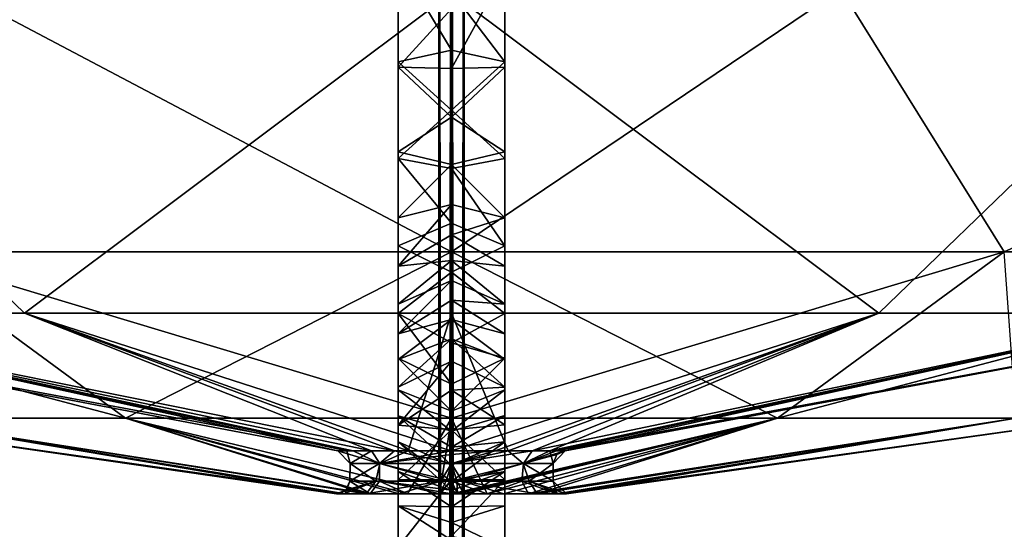
# Model space of a CAD drawing. Units: millimetres. Extents: x -149 to 149, y -258 to 301.
# Drawn here: x -17 to 22, y 258 to 278 of the extents above; entities that cross this region are included whole.
import ezdxf

# ---------------------------------------------------------------- set-up
doc = ezdxf.new("R2010")
doc.units = ezdxf.units.MM
doc.header["$LTSCALE"] = 65.185185
for name, color, linetype in [('119', 7, 'CONTINUOUS'), ('120', 7, 'CONTINUOUS'), ('121', 7, 'CONTINUOUS'), ('122', 7, 'CONTINUOUS'), ('123', 7, 'CONTINUOUS'), ('124', 7, 'CONTINUOUS'), ('37', 7, 'CONTINUOUS'), ('38', 7, 'CONTINUOUS'), ('42', 7, 'CONTINUOUS'), ('428', 7, 'CONTINUOUS'), ('429', 7, 'CONTINUOUS'), ('47', 7, 'CONTINUOUS'), ('64', 7, 'CONTINUOUS'), ('65', 7, 'CONTINUOUS')]:
    doc.layers.add(name, color=color, linetype=linetype)

msp = doc.modelspace()

# ---------------------------------------------------------------- linework, layer by layer
at = {"layer": '119', "linetype": 'CONTINUOUS'}
for points in [[(-4.24, 259.492, 1.626), (-4.541, 259.492), (-2.989, 259.983, 2.689), (-4.24, 259.492, 1.626)], [(-4.541, 259.492), (-4.177, 259.628), (-2.989, 259.983, 2.689), (-4.541, 259.492)], [(-3.376, 259.492, 3.037), (-4.24, 259.492, 1.626), (-2.989, 259.983, 2.689), (-3.376, 259.492, 3.037)], [(-4.177, 259.628), (-4.021, 259.983), (-2.989, 259.983, 2.689), (-4.177, 259.628)], [(-2.064, 259.492, 4.045), (-3.376, 259.492, 3.037), (-0.424, 259.983, 3.998), (-2.064, 259.492, 4.045)], [(-0.424, 259.983, 3.998), (-3.376, 259.492, 3.037), (-2.989, 259.983, 2.689), (-0.424, 259.983, 3.998)], [(-0.478, 259.492, 4.516), (-2.064, 259.492, 4.045), (-0.424, 259.983, 3.998), (-0.478, 259.492, 4.516)], [(1.401, 259.492, 4.32), (-0.478, 259.492, 4.516), (0, 259.983, 4.021), (1.401, 259.492, 4.32)], [(0, 259.983, 4.021), (-0.478, 259.492, 4.516), (-0.212, 259.983, 4.015), (0, 259.983, 4.021)], [(-0.212, 259.983, 4.015), (-0.478, 259.492, 4.516), (-0.424, 259.983, 3.998), (-0.212, 259.983, 4.015)], [(2.767, 259.983, 2.917), (1.401, 259.492, 4.32), (0, 259.983, 4.021), (2.767, 259.983, 2.917)], [(0.239, 259.492, -4.535), (0, 259.983, -4.021), (0, 259.628, -4.177), (0.239, 259.492, -4.535)], [(0, 259.983, -4.021), (0.239, 259.492, -4.535), (0.212, 259.983, -4.015), (0, 259.983, -4.021)], [(0.239, 259.492, -4.535), (0.478, 259.492, -4.516), (0.212, 259.983, -4.015), (0.239, 259.492, -4.535)], [(0.212, 259.983, -4.015), (0.478, 259.492, -4.516), (0.424, 259.983, -3.998), (0.212, 259.983, -4.015)], [(0.478, 259.492, -4.516), (2.064, 259.492, -4.045), (0.424, 259.983, -3.998), (0.478, 259.492, -4.516)], [(2.064, 259.492, -4.045), (3.376, 259.492, -3.037), (0.424, 259.983, -3.998), (2.064, 259.492, -4.045)], [(0.424, 259.983, -3.998), (3.376, 259.492, -3.037), (3.059, 259.983, -2.609), (0.424, 259.983, -3.998)], [(3.037, 259.492, 3.376), (1.401, 259.492, 4.32), (2.767, 259.983, 2.917), (3.037, 259.492, 3.376)], [(4.148, 259.492, 1.848), (3.037, 259.492, 3.376), (2.767, 259.983, 2.917), (4.148, 259.492, 1.848)], [(4.015, 259.983, 0.212), (4.148, 259.492, 1.848), (2.767, 259.983, 2.917), (4.015, 259.983, 0.212)], [(4.24, 259.492, -1.626), (4.541, 259.492), (3.059, 259.983, -2.609), (4.24, 259.492, -1.626)], [(3.059, 259.983, -2.609), (4.541, 259.492), (4.015, 259.983, 0.212), (3.059, 259.983, -2.609)], [(3.376, 259.492, -3.037), (4.24, 259.492, -1.626), (3.059, 259.983, -2.609), (3.376, 259.492, -3.037)], [(4.541, 259.492), (4.148, 259.492, 1.848), (4.015, 259.983, 0.212), (4.541, 259.492)], [(0, 259.492, -4.541), (0.239, 259.492, -4.535), (0, 259.628, -4.177), (0, 259.492, -4.541)]]:
    msp.add_3dface(points, dxfattribs=at)
at = {"layer": '120', "linetype": 'CONTINUOUS'}
for points in [[(-4.195, 259.492, -1.738), (-3.211, 259.492, -3.211), (-4.021, 259.983), (-4.195, 259.492, -1.738)], [(-4.177, 259.628), (-4.195, 259.492, -1.738), (-4.021, 259.983), (-4.177, 259.628)], [(-4.021, 259.983), (-3.211, 259.492, -3.211), (-2.843, 259.983, -2.843), (-4.021, 259.983)], [(-3.211, 259.492, -3.211), (-1.738, 259.492, -4.195), (-2.843, 259.983, -2.843), (-3.211, 259.492, -3.211)], [(-1.738, 259.492, -4.195), (0, 259.492, -4.541), (-2.843, 259.983, -2.843), (-1.738, 259.492, -4.195)], [(-2.843, 259.983, -2.843), (0, 259.492, -4.541), (0, 259.628, -4.177), (-2.843, 259.983, -2.843)], [(0, 259.983, -4.021), (-2.843, 259.983, -2.843), (0, 259.628, -4.177), (0, 259.983, -4.021)], [(-4.541, 259.492), (-4.195, 259.492, -1.738), (-4.177, 259.628), (-4.541, 259.492)]]:
    msp.add_3dface(points, dxfattribs=at)
at = {"layer": '121', "linetype": 'CONTINUOUS'}
for points in [[(-4.021, 259.983), (-2.843, 259.983, -2.843), (-2.843, 260.68, -2.826), (-4.021, 259.983)], [(-2.989, 259.983, 2.689), (-4.021, 259.983), (-4.008, 260.68, 0.025), (-2.989, 259.983, 2.689)], [(-4.008, 260.68, 0.025), (-4.021, 259.983), (-2.843, 260.68, -2.826), (-4.008, 260.68, 0.025)], [(-2.826, 260.68, 2.843), (-2.989, 259.983, 2.689), (-4.008, 260.68, 0.025), (-2.826, 260.68, 2.843)], [(-0.424, 259.983, 3.998), (-2.989, 259.983, 2.689), (-2.826, 260.68, 2.843), (-0.424, 259.983, 3.998)], [(-2.843, 259.983, -2.843), (0, 259.983, -4.021), (-2.843, 260.68, -2.826), (-2.843, 259.983, -2.843)], [(0, 259.983, -4.021), (0, 260.68, -4.009), (-2.843, 260.68, -2.826), (0, 259.983, -4.021)], [(0, 260.68, 4.009), (-0.424, 259.983, 3.998), (-2.826, 260.68, 2.843), (0, 260.68, 4.009)], [(-0.212, 259.983, 4.015), (-0.424, 259.983, 3.998), (0, 260.68, 4.009), (-0.212, 259.983, 4.015)], [(0, 259.983, 4.021), (-0.212, 259.983, 4.015), (0, 260.68, 4.009), (0, 259.983, 4.021)]]:
    msp.add_3dface(points, dxfattribs=at)
at = {"layer": '122', "linetype": 'CONTINUOUS'}
for points in [[(0, 259.983, -4.021), (0.212, 259.983, -4.015), (0, 260.68, -4.009), (0, 259.983, -4.021)], [(0.212, 259.983, -4.015), (0.424, 259.983, -3.998), (0, 260.68, -4.009), (0.212, 259.983, -4.015)], [(0, 260.68, -4.009), (0.424, 259.983, -3.998), (2.826, 260.68, -2.843), (0, 260.68, -4.009)], [(2.767, 259.983, 2.917), (0, 259.983, 4.021), (2.834, 260.68, 2.834), (2.767, 259.983, 2.917)], [(2.834, 260.68, 2.834), (0, 259.983, 4.021), (0, 260.68, 4.009), (2.834, 260.68, 2.834)], [(0.424, 259.983, -3.998), (3.059, 259.983, -2.609), (2.826, 260.68, -2.843), (0.424, 259.983, -3.998)], [(4.015, 259.983, 0.212), (2.767, 259.983, 2.917), (2.834, 260.68, 2.834), (4.015, 259.983, 0.212)], [(2.826, 260.68, -2.843), (3.059, 259.983, -2.609), (4.008, 260.68, -0.025), (2.826, 260.68, -2.843)], [(4.009, 260.68), (4.015, 259.983, 0.212), (2.834, 260.68, 2.834), (4.009, 260.68)], [(3.059, 259.983, -2.609), (4.015, 259.983, 0.212), (4.008, 260.68, -0.025), (3.059, 259.983, -2.609)], [(4.008, 260.68, -0.025), (4.015, 259.983, 0.212), (4.009, 260.68), (4.008, 260.68, -0.025)]]:
    msp.add_3dface(points, dxfattribs=at)
at = {"layer": '123', "linetype": 'CONTINUOUS'}
for points in [[(-3.889, 261.188, -2.24), (-4.488, 261.188), (-2.843, 260.68, -2.826), (-3.889, 261.188, -2.24)], [(-4.488, 261.188), (-4.488, 261.188, 0.028), (-2.843, 260.68, -2.826), (-4.488, 261.188)], [(-4.488, 261.188, 0.028), (-4.139, 261.188, 1.737), (-4.008, 260.68, 0.025), (-4.488, 261.188, 0.028)], [(-4.488, 261.188, 0.028), (-4.008, 260.68, 0.025), (-2.843, 260.68, -2.826), (-4.488, 261.188, 0.028)], [(-4.139, 261.188, 1.737), (-3.164, 261.188, 3.184), (-4.008, 260.68, 0.025), (-4.139, 261.188, 1.737)], [(-3.164, 261.188, 3.184), (-2.826, 260.68, 2.843), (-4.008, 260.68, 0.025), (-3.164, 261.188, 3.184)], [(-2.252, 261.188, -3.882), (-3.889, 261.188, -2.24), (-2.843, 260.68, -2.826), (-2.252, 261.188, -3.882)], [(-3.164, 261.188, 3.184), (-1.711, 261.188, 4.149), (-2.826, 260.68, 2.843), (-3.164, 261.188, 3.184)], [(0, 260.68, -4.009), (-2.252, 261.188, -3.882), (-2.843, 260.68, -2.826), (0, 260.68, -4.009)], [(-1.711, 261.188, 4.149), (0, 261.188, 4.488), (-2.826, 260.68, 2.843), (-1.711, 261.188, 4.149)], [(-2.826, 260.68, 2.843), (0, 261.188, 4.488), (0, 261.035, 4.148), (-2.826, 260.68, 2.843)], [(-0.014, 261.188, -4.488), (-2.252, 261.188, -3.882), (0, 260.68, -4.009), (-0.014, 261.188, -4.488)], [(2.228, 261.188, -3.896), (-0.014, 261.188, -4.488), (0, 260.68, -4.009), (2.228, 261.188, -3.896)], [(2.228, 261.188, -3.896), (0, 260.68, -4.009), (2.826, 260.68, -2.843), (2.228, 261.188, -3.896)], [(3.875, 261.188, -2.264), (2.228, 261.188, -3.896), (2.826, 260.68, -2.843), (3.875, 261.188, -2.264)], [(3.875, 261.188, -2.264), (2.826, 260.68, -2.843), (4.008, 260.68, -0.025), (3.875, 261.188, -2.264)], [(4.488, 261.188, -0.028), (3.875, 261.188, -2.264), (4.008, 260.68, -0.025), (4.488, 261.188, -0.028)], [(4.488, 261.188, -0.028), (4.008, 260.68, -0.025), (4.009, 260.68), (4.488, 261.188, -0.028)], [(4.488, 261.188), (4.009, 260.68), (4.148, 261.035), (4.488, 261.188)], [(4.488, 261.188), (4.488, 261.188, -0.028), (4.009, 260.68), (4.488, 261.188)], [(0, 260.68, 4.009), (-2.826, 260.68, 2.843), (0, 261.035, 4.148), (0, 260.68, 4.009)]]:
    msp.add_3dface(points, dxfattribs=at)
at = {"layer": '124', "linetype": 'CONTINUOUS'}
for points in [[(0, 261.188, 4.488), (1.718, 261.188, 4.147), (0, 261.035, 4.148), (0, 261.188, 4.488)], [(1.718, 261.188, 4.147), (3.174, 261.188, 3.174), (0, 260.68, 4.009), (1.718, 261.188, 4.147)], [(1.718, 261.188, 4.147), (0, 260.68, 4.009), (0, 261.035, 4.148), (1.718, 261.188, 4.147)], [(3.174, 261.188, 3.174), (2.834, 260.68, 2.834), (0, 260.68, 4.009), (3.174, 261.188, 3.174)], [(3.174, 261.188, 3.174), (4.147, 261.188, 1.718), (2.834, 260.68, 2.834), (3.174, 261.188, 3.174)], [(4.147, 261.188, 1.718), (4.488, 261.188), (2.834, 260.68, 2.834), (4.147, 261.188, 1.718)], [(2.834, 260.68, 2.834), (4.488, 261.188), (4.148, 261.035), (2.834, 260.68, 2.834)], [(4.009, 260.68), (2.834, 260.68, 2.834), (4.148, 261.035), (4.009, 260.68)]]:
    msp.add_3dface(points, dxfattribs=at)
at = {"layer": '37', "linetype": 'CONTINUOUS'}
for points in [[(0.002, 1, -0.5), (-0.5, 1), (-0.002, 301, -0.5), (0.002, 1, -0.5)], [(-0.002, 301, -0.5), (-0.5, 1), (-0.5, 301), (-0.002, 301, -0.5)], [(0.5, 301), (0.002, 1, -0.5), (-0.002, 301, -0.5), (0.5, 301)], [(0.5, 1), (0.002, 1, -0.5), (0.5, 301), (0.5, 1)]]:
    msp.add_3dface(points, dxfattribs=at)
at = {"layer": '38', "linetype": 'CONTINUOUS'}
for points in [[(-0.5, 1), (-0.002, 1, 0.5), (-0.5, 301), (-0.5, 1)], [(-0.5, 301), (-0.002, 1, 0.5), (0.002, 301, 0.5), (-0.5, 301)], [(-0.002, 1, 0.5), (0.5, 1), (0.002, 301, 0.5), (-0.002, 1, 0.5)], [(0.5, 1), (0.5, 301), (0.002, 301, 0.5), (0.5, 1)]]:
    msp.add_3dface(points, dxfattribs=at)
at = {"layer": '42', "linetype": 'CONTINUOUS'}
for points in [[(-16.858, 266.611, 29.199), (-29.199, 266.611, 16.858), (-29.935, 279.255, 46.718), (-16.858, 266.611, 29.199)], [(0, 279.255, 55.486), (-16.858, 266.611, 29.199), (-29.935, 279.255, 46.718), (0, 279.255, 55.486)], [(0, 266.611, 33.716), (-16.858, 266.611, 29.199), (0, 279.255, 55.486), (0, 266.611, 33.716)], [(16.858, 266.611, 29.199), (0, 266.611, 33.716), (0, 279.255, 55.486), (16.858, 266.611, 29.199)], [(29.935, 279.255, 46.718), (16.858, 266.611, 29.199), (0, 279.255, 55.486), (29.935, 279.255, 46.718)], [(29.199, 266.611, 16.858), (16.858, 266.611, 29.199), (29.935, 279.255, 46.718), (29.199, 266.611, 16.858)], [(-29.199, 266.611, 16.858), (-4.488, 261.188), (-34.438, 266.872), (-29.199, 266.611, 16.858)], [(-4.488, 261.188, 0.028), (-4.488, 261.188), (-29.199, 266.611, 16.858), (-4.488, 261.188, 0.028)], [(-4.139, 261.188, 1.737), (-4.488, 261.188, 0.028), (-29.199, 266.611, 16.858), (-4.139, 261.188, 1.737)], [(-3.164, 261.188, 3.184), (-4.139, 261.188, 1.737), (-29.199, 266.611, 16.858), (-3.164, 261.188, 3.184)], [(-16.858, 266.611, 29.199), (-3.164, 261.188, 3.184), (-29.199, 266.611, 16.858), (-16.858, 266.611, 29.199)], [(-1.711, 261.188, 4.149), (-3.164, 261.188, 3.184), (-16.858, 266.611, 29.199), (-1.711, 261.188, 4.149)], [(0, 266.611, 33.716), (-1.711, 261.188, 4.149), (-16.858, 266.611, 29.199), (0, 266.611, 33.716)], [(0, 261.188, 4.488), (-1.711, 261.188, 4.149), (0, 266.611, 33.716), (0, 261.188, 4.488)], [(1.718, 261.188, 4.147), (0, 261.188, 4.488), (16.858, 266.611, 29.199), (1.718, 261.188, 4.147)], [(16.858, 266.611, 29.199), (0, 261.188, 4.488), (0, 266.611, 33.716), (16.858, 266.611, 29.199)], [(3.174, 261.188, 3.174), (1.718, 261.188, 4.147), (16.858, 266.611, 29.199), (3.174, 261.188, 3.174)], [(4.147, 261.188, 1.718), (3.174, 261.188, 3.174), (29.199, 266.611, 16.858), (4.147, 261.188, 1.718)], [(29.199, 266.611, 16.858), (3.174, 261.188, 3.174), (16.858, 266.611, 29.199), (29.199, 266.611, 16.858)], [(4.488, 261.188), (4.147, 261.188, 1.718), (33.948, 266.694), (4.488, 261.188)], [(33.948, 266.694), (4.147, 261.188, 1.718), (29.199, 266.611, 16.858), (33.948, 266.694)]]:
    msp.add_3dface(points, dxfattribs=at)
at = {"layer": '428', "linetype": 'CONTINUOUS'}
for points in [[(2.108, 276.528, -21.909), (0, 279.313, -22.814), (2.108, 280.516, -21.338), (2.108, 276.528, -21.909)], [(2.108, 276.528, -21.909), (2.108, 280.516, -21.338), (2.107, 276.322, -19.623), (2.108, 276.528, -21.909)], [(2.107, 276.322, -19.623), (2.108, 280.516, -21.338), (2.107, 280.108, -19.078), (2.107, 276.322, -19.623)], [(2.107, 276.322, -19.623), (2.107, 280.108, -19.078), (0, 276.265, -18.372), (2.107, 276.322, -19.623)], [(0, 276.265, -18.372), (2.107, 280.108, -19.078), (0, 278.625, -18.063), (0, 276.265, -18.372)], [(0, 276.999, -23.123), (0, 279.313, -22.814), (2.108, 276.528, -21.909), (0, 276.999, -23.123)], [(0, 274.63, -23.261), (0, 276.999, -23.123), (2.108, 276.528, -21.909), (0, 274.63, -23.261)], [(2.108, 272.719, -21.91), (0, 274.63, -23.261), (2.108, 276.528, -21.909), (2.108, 272.719, -21.91)], [(2.107, 272.986, -19.63), (2.107, 276.322, -19.623), (0, 274.349, -18.46), (2.107, 272.986, -19.63)], [(0, 274.349, -18.46), (2.107, 276.322, -19.623), (0, 276.265, -18.372), (0, 274.349, -18.46)], [(2.108, 272.719, -21.91), (2.108, 276.528, -21.909), (2.107, 272.986, -19.63), (2.108, 272.719, -21.91)], [(2.107, 272.986, -19.63), (2.108, 276.528, -21.909), (2.107, 276.322, -19.623), (2.107, 272.986, -19.63)], [(0, 272.319, -23.123), (0, 274.63, -23.261), (2.108, 272.719, -21.91), (0, 272.319, -23.123)], [(0, 272.477, -18.285), (2.107, 272.986, -19.63), (0, 274.349, -18.46), (0, 272.477, -18.285)], [(2.107, 270.382, -18.861), (2.107, 272.986, -19.63), (0, 272.477, -18.285), (2.107, 270.382, -18.861)], [(2.107, 270.382, -18.861), (2.108, 272.719, -21.91), (2.107, 272.986, -19.63), (2.107, 270.382, -18.861)], [(2.108, 269.272, -20.87), (0, 272.319, -23.123), (2.108, 272.719, -21.91), (2.108, 269.272, -20.87)], [(0, 270.903, -17.718), (2.107, 270.382, -18.861), (0, 272.477, -18.285), (0, 270.903, -17.718)], [(2.108, 269.272, -20.87), (2.108, 272.719, -21.91), (2.107, 270.382, -18.861), (2.108, 269.272, -20.87)], [(0, 270.167, -22.627), (0, 272.319, -23.123), (2.108, 269.272, -20.87), (0, 270.167, -22.627)], [(0, 269.711, -16.648), (2.107, 270.382, -18.861), (0, 270.903, -17.718), (0, 269.711, -16.648)], [(2.107, 268.476, -17.089), (2.107, 270.382, -18.861), (0, 269.711, -16.648), (2.107, 268.476, -17.089)], [(0, 268.233, -21.71), (0, 270.167, -22.627), (2.108, 269.272, -20.87), (0, 268.233, -21.71)], [(2.107, 268.476, -17.089), (2.108, 269.272, -20.87), (2.107, 270.382, -18.861), (2.107, 268.476, -17.089)], [(0, 268.696, -15.013), (2.107, 268.476, -17.089), (0, 269.711, -16.648), (0, 268.696, -15.013)], [(2.108, 266.609, -18.425), (0, 268.233, -21.71), (2.108, 269.272, -20.87), (2.108, 266.609, -18.425)], [(2.108, 266.609, -18.425), (2.108, 269.272, -20.87), (2.107, 268.476, -17.089), (2.108, 266.609, -18.425)], [(2.107, 266.976, -14.224), (2.107, 268.476, -17.089), (0, 268.696, -15.013), (2.107, 266.976, -14.224)], [(0, 267.9, -13.142), (2.107, 266.976, -14.224), (0, 268.696, -15.013), (0, 267.9, -13.142)], [(0, 265.444, -18.946), (0, 268.233, -21.71), (2.108, 266.609, -18.425), (0, 265.444, -18.946)], [(2.107, 266.976, -14.224), (2.108, 266.609, -18.425), (2.107, 268.476, -17.089), (2.107, 266.976, -14.224)], [(0, 267.125, -10.75), (2.107, 266.976, -14.224), (0, 267.9, -13.142), (0, 267.125, -10.75)], [(2.107, 265.803, -10.682), (2.107, 266.976, -14.224), (0, 267.125, -10.75), (2.107, 265.803, -10.682)], [(0, 266.372, -8.019), (2.107, 265.803, -10.682), (0, 267.125, -10.75), (0, 266.372, -8.019)], [(2.108, 264.844, -15.078), (2.108, 266.609, -18.425), (2.107, 266.976, -14.224), (2.108, 264.844, -15.078)], [(2.107, 265.803, -10.682), (2.108, 264.844, -15.078), (2.107, 266.976, -14.224), (2.107, 265.803, -10.682)], [(2.108, 264.844, -15.078), (0, 265.444, -18.946), (2.108, 266.609, -18.425), (2.108, 264.844, -15.078)], [(2.107, 264.786, -6.941), (2.107, 265.803, -10.682), (0, 266.372, -8.019), (2.107, 264.786, -6.941)], [(0, 265.605, -5.245), (2.107, 264.786, -6.941), (0, 266.372, -8.019), (0, 265.605, -5.245)], [(2.108, 263.595, -11.311), (2.108, 264.844, -15.078), (2.107, 265.803, -10.682), (2.108, 263.595, -11.311)], [(2.107, 264.786, -6.941), (2.108, 263.595, -11.311), (2.107, 265.803, -10.682), (2.107, 264.786, -6.941)], [(2.107, 263.692, -3.443), (2.107, 264.786, -6.941), (0, 265.605, -5.245), (2.107, 263.692, -3.443)], [(0, 264.721, -2.635), (2.107, 263.692, -3.443), (0, 265.605, -5.245), (0, 264.721, -2.635)], [(0, 263.818, -15.881), (0, 265.444, -18.946), (2.108, 264.844, -15.078), (0, 263.818, -15.881)], [(0, 262.749, -12.868), (0, 263.818, -15.881), (2.108, 264.844, -15.078), (0, 262.749, -12.868)], [(2.108, 263.595, -11.311), (0, 262.749, -12.868), (2.108, 264.844, -15.078), (2.108, 263.595, -11.311)], [(0, 263.572, -0.343), (2.107, 263.692, -3.443), (0, 264.721, -2.635), (0, 263.572, -0.343)], [(2.108, 262.572, -7.549), (2.108, 263.595, -11.311), (2.107, 264.786, -6.941), (2.108, 262.572, -7.549)], [(2.107, 263.692, -3.443), (2.108, 262.572, -7.549), (2.107, 264.786, -6.941), (2.107, 263.692, -3.443)], [(2.107, 262.204, -0.566), (2.107, 263.692, -3.443), (0, 263.572, -0.343), (2.107, 262.204, -0.566)], [(0, 261.965, -10.117), (0, 262.749, -12.868), (2.108, 263.595, -11.311), (0, 261.965, -10.117)], [(2.108, 262.572, -7.549), (0, 261.965, -10.117), (2.108, 263.595, -11.311), (2.108, 262.572, -7.549)], [(0, 262.012, 1.461), (2.107, 262.204, -0.566), (0, 263.572, -0.343), (0, 262.012, 1.461)], [(2.108, 261.544, -4.253), (2.108, 262.572, -7.549), (2.107, 263.692, -3.443), (2.108, 261.544, -4.253)], [(2.107, 262.204, -0.566), (2.108, 261.544, -4.253), (2.107, 263.692, -3.443), (2.107, 262.204, -0.566)], [(0, 261.328, -7.75), (0, 261.965, -10.117), (2.108, 262.572, -7.549), (0, 261.328, -7.75)], [(2.108, 261.544, -4.253), (0, 261.328, -7.75), (2.108, 262.572, -7.549), (2.108, 261.544, -4.253)], [(2.107, 260.04, 1.275), (2.107, 262.204, -0.566), (0, 262.012, 1.461), (2.107, 260.04, 1.275)], [(0, 260.058, 2.632), (2.107, 260.04, 1.275), (0, 262.012, 1.461), (0, 260.058, 2.632)], [(2.108, 260.368, -1.944), (2.108, 261.544, -4.253), (2.107, 262.204, -0.566), (2.108, 260.368, -1.944)], [(2.107, 260.04, 1.275), (2.108, 260.368, -1.944), (2.107, 262.204, -0.566), (2.107, 260.04, 1.275)], [(0, 260.621, -5.395), (0, 261.328, -7.75), (2.108, 261.544, -4.253), (0, 260.621, -5.395)], [(0, 259.976, -3.749), (0, 260.621, -5.395), (2.108, 261.544, -4.253), (0, 259.976, -3.749)], [(2.108, 260.368, -1.944), (0, 259.976, -3.749), (2.108, 261.544, -4.253), (2.108, 260.368, -1.944)], [(0, 259.618, -3.072), (0, 259.976, -3.749), (2.108, 260.368, -1.944), (0, 259.618, -3.072)], [(0, 258.979, -2.263), (0, 259.618, -3.072), (2.108, 260.368, -1.944), (0, 258.979, -2.263)], [(2.108, 259.019, -0.78), (0, 258.979, -2.263), (2.108, 260.368, -1.944), (2.108, 259.019, -0.78)], [(2.108, 259.019, -0.78), (2.108, 260.368, -1.944), (2.107, 260.04, 1.275), (2.108, 259.019, -0.78)], [(0, 257.814, 3.127), (2.107, 260.04, 1.275), (0, 260.058, 2.632), (0, 257.814, 3.127)], [(2.107, 257.387, 1.892), (2.107, 260.04, 1.275), (0, 257.814, 3.127), (2.107, 257.387, 1.892)], [(2.107, 257.387, 1.892), (2.108, 259.019, -0.78), (2.107, 260.04, 1.275), (2.107, 257.387, 1.892)], [(0, 258.36, -1.854), (0, 258.979, -2.263), (2.108, 259.019, -0.78), (0, 258.36, -1.854)], [(2.108, 257.348, -0.404), (0, 258.36, -1.854), (2.108, 259.019, -0.78), (2.108, 257.348, -0.404)], [(2.108, 257.348, -0.404), (2.108, 259.019, -0.78), (2.107, 257.387, 1.892), (2.108, 257.348, -0.404)], [(0, 257.653, -1.678), (0, 258.36, -1.854), (2.108, 257.348, -0.404), (0, 257.653, -1.678)]]:
    msp.add_3dface(points, dxfattribs=at)
at = {"layer": '429', "linetype": 'CONTINUOUS'}
for points in [[(-2.107, 276.528, -21.911), (-2.108, 280.108, -19.081), (-2.107, 280.516, -21.34), (-2.107, 276.528, -21.911)], [(0, 279.313, -22.814), (0, 276.999, -23.123), (-2.107, 280.516, -21.34), (0, 279.313, -22.814)], [(0, 276.999, -23.123), (-2.107, 276.528, -21.911), (-2.107, 280.516, -21.34), (0, 276.999, -23.123)], [(-2.108, 276.322, -19.625), (0, 278.625, -18.063), (-2.108, 280.108, -19.081), (-2.108, 276.322, -19.625)], [(-2.108, 276.322, -19.625), (-2.108, 280.108, -19.081), (-2.107, 276.528, -21.911), (-2.108, 276.322, -19.625)], [(0, 276.265, -18.372), (0, 278.625, -18.063), (-2.108, 276.322, -19.625), (0, 276.265, -18.372)], [(0, 276.999, -23.123), (0, 274.63, -23.261), (-2.107, 276.528, -21.911), (0, 276.999, -23.123)], [(-2.107, 272.719, -21.913), (-2.108, 276.322, -19.625), (-2.107, 276.528, -21.911), (-2.107, 272.719, -21.913)], [(0, 274.349, -18.46), (0, 276.265, -18.372), (-2.108, 276.322, -19.625), (0, 274.349, -18.46)], [(-2.108, 272.986, -19.633), (0, 274.349, -18.46), (-2.108, 276.322, -19.625), (-2.108, 272.986, -19.633)], [(-2.108, 272.986, -19.633), (-2.108, 276.322, -19.625), (-2.107, 272.719, -21.913), (-2.108, 272.986, -19.633)], [(0, 274.63, -23.261), (-2.107, 272.719, -21.913), (-2.107, 276.528, -21.911), (0, 274.63, -23.261)], [(0, 272.477, -18.285), (0, 274.349, -18.46), (-2.108, 272.986, -19.633), (0, 272.477, -18.285)], [(0, 274.63, -23.261), (0, 272.319, -23.123), (-2.107, 272.719, -21.913), (0, 274.63, -23.261)], [(-2.108, 270.381, -18.863), (0, 272.477, -18.285), (-2.108, 272.986, -19.633), (-2.108, 270.381, -18.863)], [(-2.108, 270.381, -18.863), (-2.108, 272.986, -19.633), (-2.107, 269.27, -20.872), (-2.108, 270.381, -18.863)], [(-2.107, 269.27, -20.872), (-2.108, 272.986, -19.633), (-2.107, 272.719, -21.913), (-2.107, 269.27, -20.872)], [(0, 270.903, -17.718), (0, 272.477, -18.285), (-2.108, 270.381, -18.863), (0, 270.903, -17.718)], [(0, 272.319, -23.123), (0, 270.167, -22.627), (-2.107, 272.719, -21.913), (0, 272.319, -23.123)], [(0, 270.167, -22.627), (-2.107, 269.27, -20.872), (-2.107, 272.719, -21.913), (0, 270.167, -22.627)], [(0, 269.711, -16.648), (0, 270.903, -17.718), (-2.108, 268.474, -17.09), (0, 269.711, -16.648)], [(-2.108, 268.474, -17.09), (0, 270.903, -17.718), (-2.108, 270.381, -18.863), (-2.108, 268.474, -17.09)], [(-2.108, 268.474, -17.09), (-2.108, 270.381, -18.863), (-2.107, 266.608, -18.427), (-2.108, 268.474, -17.09)], [(-2.107, 266.608, -18.427), (-2.108, 270.381, -18.863), (-2.107, 269.27, -20.872), (-2.107, 266.608, -18.427)], [(0, 270.167, -22.627), (0, 268.233, -21.71), (-2.107, 269.27, -20.872), (0, 270.167, -22.627)], [(0, 268.696, -15.013), (0, 269.711, -16.648), (-2.108, 268.474, -17.09), (0, 268.696, -15.013)], [(0, 268.233, -21.71), (-2.107, 266.608, -18.427), (-2.107, 269.27, -20.872), (0, 268.233, -21.71)], [(0, 267.9, -13.142), (0, 268.696, -15.013), (-2.108, 266.974, -14.225), (0, 267.9, -13.142)], [(-2.108, 266.974, -14.225), (0, 268.696, -15.013), (-2.108, 268.474, -17.09), (-2.108, 266.974, -14.225)], [(-2.108, 266.974, -14.225), (-2.108, 268.474, -17.09), (-2.107, 264.842, -15.078), (-2.108, 266.974, -14.225)], [(-2.107, 264.842, -15.078), (-2.108, 268.474, -17.09), (-2.107, 266.608, -18.427), (-2.107, 264.842, -15.078)], [(0, 268.233, -21.71), (0, 265.444, -18.946), (-2.107, 266.608, -18.427), (0, 268.233, -21.71)], [(0, 267.125, -10.75), (0, 267.9, -13.142), (-2.108, 265.801, -10.682), (0, 267.125, -10.75)], [(-2.108, 265.801, -10.682), (0, 267.9, -13.142), (-2.108, 266.974, -14.225), (-2.108, 265.801, -10.682)], [(0, 266.372, -8.019), (0, 267.125, -10.75), (-2.108, 265.801, -10.682), (0, 266.372, -8.019)], [(-2.108, 265.801, -10.682), (-2.108, 266.974, -14.225), (-2.107, 263.593, -11.312), (-2.108, 265.801, -10.682)], [(-2.107, 263.593, -11.312), (-2.108, 266.974, -14.225), (-2.107, 264.842, -15.078), (-2.107, 263.593, -11.312)], [(0, 265.444, -18.946), (0, 263.818, -15.881), (-2.107, 266.608, -18.427), (0, 265.444, -18.946)], [(0, 263.818, -15.881), (-2.107, 264.842, -15.078), (-2.107, 266.608, -18.427), (0, 263.818, -15.881)], [(0, 265.605, -5.245), (0, 266.372, -8.019), (-2.108, 264.784, -6.942), (0, 265.605, -5.245)], [(-2.108, 264.784, -6.942), (0, 266.372, -8.019), (-2.108, 265.801, -10.682), (-2.108, 264.784, -6.942)], [(-2.108, 264.784, -6.942), (-2.108, 265.801, -10.682), (-2.107, 262.57, -7.549), (-2.108, 264.784, -6.942)], [(-2.107, 262.57, -7.549), (-2.108, 265.801, -10.682), (-2.107, 263.593, -11.312), (-2.107, 262.57, -7.549)], [(0, 264.721, -2.635), (0, 265.605, -5.245), (-2.108, 263.69, -3.443), (0, 264.721, -2.635)], [(-2.108, 263.69, -3.443), (0, 265.605, -5.245), (-2.108, 264.784, -6.942), (-2.108, 263.69, -3.443)], [(-2.108, 263.69, -3.443), (-2.108, 264.784, -6.942), (-2.107, 261.542, -4.253), (-2.108, 263.69, -3.443)], [(-2.107, 261.542, -4.253), (-2.108, 264.784, -6.942), (-2.107, 262.57, -7.549), (-2.107, 261.542, -4.253)], [(0, 263.572, -0.343), (0, 264.721, -2.635), (-2.108, 262.202, -0.567), (0, 263.572, -0.343)], [(-2.108, 262.202, -0.567), (0, 264.721, -2.635), (-2.108, 263.69, -3.443), (-2.108, 262.202, -0.567)], [(0, 263.818, -15.881), (0, 262.749, -12.868), (-2.107, 264.842, -15.078), (0, 263.818, -15.881)], [(0, 262.749, -12.868), (-2.107, 263.593, -11.312), (-2.107, 264.842, -15.078), (0, 262.749, -12.868)], [(-2.108, 262.202, -0.567), (-2.108, 263.69, -3.443), (-2.107, 260.366, -1.945), (-2.108, 262.202, -0.567)], [(-2.107, 260.366, -1.945), (-2.108, 263.69, -3.443), (-2.107, 261.542, -4.253), (-2.107, 260.366, -1.945)], [(0, 262.012, 1.461), (0, 263.572, -0.343), (-2.108, 262.202, -0.567), (0, 262.012, 1.461)], [(0, 262.749, -12.868), (0, 261.965, -10.117), (-2.107, 263.593, -11.312), (0, 262.749, -12.868)], [(0, 261.965, -10.117), (-2.107, 262.57, -7.549), (-2.107, 263.593, -11.312), (0, 261.965, -10.117)], [(0, 261.965, -10.117), (0, 261.328, -7.75), (-2.107, 262.57, -7.549), (0, 261.965, -10.117)], [(0, 261.328, -7.75), (0, 260.621, -5.395), (-2.107, 262.57, -7.549), (0, 261.328, -7.75)], [(0, 260.621, -5.395), (-2.107, 261.542, -4.253), (-2.107, 262.57, -7.549), (0, 260.621, -5.395)], [(-2.108, 260.039, 1.273), (0, 262.012, 1.461), (-2.108, 262.202, -0.567), (-2.108, 260.039, 1.273)], [(-2.108, 260.039, 1.273), (-2.108, 262.202, -0.567), (-2.107, 259.018, -0.782), (-2.108, 260.039, 1.273)], [(-2.107, 259.018, -0.782), (-2.108, 262.202, -0.567), (-2.107, 260.366, -1.945), (-2.107, 259.018, -0.782)], [(0, 260.058, 2.632), (0, 262.012, 1.461), (-2.108, 260.039, 1.273), (0, 260.058, 2.632)], [(0, 260.621, -5.395), (0, 259.976, -3.749), (-2.107, 261.542, -4.253), (0, 260.621, -5.395)], [(0, 259.976, -3.749), (0, 259.618, -3.072), (-2.107, 261.542, -4.253), (0, 259.976, -3.749)], [(0, 259.618, -3.072), (-2.107, 260.366, -1.945), (-2.107, 261.542, -4.253), (0, 259.618, -3.072)], [(0, 259.618, -3.072), (0, 258.979, -2.263), (-2.107, 260.366, -1.945), (0, 259.618, -3.072)], [(0, 258.979, -2.263), (-2.107, 259.018, -0.782), (-2.107, 260.366, -1.945), (0, 258.979, -2.263)], [(0, 257.814, 3.127), (0, 260.058, 2.632), (-2.108, 257.387, 1.89), (0, 257.814, 3.127)], [(-2.108, 257.387, 1.89), (0, 260.058, 2.632), (-2.108, 260.039, 1.273), (-2.108, 257.387, 1.89)], [(-2.108, 257.387, 1.89), (-2.108, 260.039, 1.273), (-2.107, 257.348, -0.406), (-2.108, 257.387, 1.89)], [(-2.107, 257.348, -0.406), (-2.108, 260.039, 1.273), (-2.107, 259.018, -0.782), (-2.107, 257.348, -0.406)], [(0, 258.979, -2.263), (0, 258.36, -1.854), (-2.107, 259.018, -0.782), (0, 258.979, -2.263)], [(0, 258.36, -1.854), (0, 257.653, -1.678), (-2.107, 259.018, -0.782), (0, 258.36, -1.854)], [(0, 257.653, -1.678), (-2.107, 257.348, -0.406), (-2.107, 259.018, -0.782), (0, 257.653, -1.678)]]:
    msp.add_3dface(points, dxfattribs=at)
at = {"layer": '47', "linetype": 'CONTINUOUS'}
for points in [[(0, 279.255, -55.486), (-29.935, 279.255, -46.718), (-16.858, 266.611, -29.199), (0, 279.255, -55.486)], [(-16.858, 266.611, -29.199), (-29.935, 279.255, -46.718), (-29.199, 266.611, -16.858), (-16.858, 266.611, -29.199)], [(0, 266.611, -33.716), (0, 279.255, -55.486), (-16.858, 266.611, -29.199), (0, 266.611, -33.716)], [(29.935, 279.255, -46.718), (0, 279.255, -55.486), (16.858, 266.611, -29.199), (29.935, 279.255, -46.718)], [(16.858, 266.611, -29.199), (0, 279.255, -55.486), (0, 266.611, -33.716), (16.858, 266.611, -29.199)], [(29.199, 266.611, -16.858), (29.935, 279.255, -46.718), (16.858, 266.611, -29.199), (29.199, 266.611, -16.858)], [(-34.438, 266.872), (-4.488, 261.188), (-3.889, 261.188, -2.24), (-34.438, 266.872)], [(-29.199, 266.611, -16.858), (-34.438, 266.872), (-3.889, 261.188, -2.24), (-29.199, 266.611, -16.858)], [(-16.858, 266.611, -29.199), (-29.199, 266.611, -16.858), (-2.252, 261.188, -3.882), (-16.858, 266.611, -29.199)], [(-2.252, 261.188, -3.882), (-29.199, 266.611, -16.858), (-3.889, 261.188, -2.24), (-2.252, 261.188, -3.882)], [(0, 266.611, -33.716), (-16.858, 266.611, -29.199), (-0.014, 261.188, -4.488), (0, 266.611, -33.716)], [(-0.014, 261.188, -4.488), (-16.858, 266.611, -29.199), (-2.252, 261.188, -3.882), (-0.014, 261.188, -4.488)], [(2.228, 261.188, -3.896), (0, 266.611, -33.716), (-0.014, 261.188, -4.488), (2.228, 261.188, -3.896)], [(16.858, 266.611, -29.199), (0, 266.611, -33.716), (2.228, 261.188, -3.896), (16.858, 266.611, -29.199)], [(3.875, 261.188, -2.264), (16.858, 266.611, -29.199), (2.228, 261.188, -3.896), (3.875, 261.188, -2.264)], [(29.199, 266.611, -16.858), (16.858, 266.611, -29.199), (3.875, 261.188, -2.264), (29.199, 266.611, -16.858)], [(4.488, 261.188, -0.028), (29.199, 266.611, -16.858), (3.875, 261.188, -2.264), (4.488, 261.188, -0.028)], [(4.488, 261.188), (33.948, 266.694), (29.199, 266.611, -16.858), (4.488, 261.188)], [(4.488, 261.188), (29.199, 266.611, -16.858), (4.488, 261.188, -0.028), (4.488, 261.188)]]:
    msp.add_3dface(points, dxfattribs=at)
at = {"layer": '64', "linetype": 'CONTINUOUS'}
for points in [[(-21.813, 269.041, -37.781), (-19.625, 279.398, -54.601), (0, 269.041, -43.626), (-21.813, 269.041, -37.781)], [(-19.625, 279.398, -54.601), (15.355, 279.398, -55.953), (0, 269.041, -43.626), (-19.625, 279.398, -54.601)], [(0, 269.041, -43.626), (15.355, 279.398, -55.953), (21.813, 269.041, -37.781), (0, 269.041, -43.626)], [(15.355, 279.398, -55.953), (44.745, 279.398, -36.937), (21.813, 269.041, -37.781), (15.355, 279.398, -55.953)], [(21.813, 269.041, -37.781), (44.745, 279.398, -36.937), (37.781, 269.041, -21.813), (21.813, 269.041, -37.781)], [(-22.286, 262.468, -12.867), (-21.813, 269.041, -37.781), (-12.867, 262.468, -22.286), (-22.286, 262.468, -12.867)], [(-21.813, 269.041, -37.781), (0, 269.041, -43.626), (-12.867, 262.468, -22.286), (-21.813, 269.041, -37.781)], [(-12.867, 262.468, -22.286), (0, 269.041, -43.626), (0, 262.468, -25.734), (-12.867, 262.468, -22.286)], [(0, 269.041, -43.626), (21.813, 269.041, -37.781), (0, 262.468, -25.734), (0, 269.041, -43.626)], [(0, 262.468, -25.734), (21.813, 269.041, -37.781), (12.867, 262.468, -22.286), (0, 262.468, -25.734)], [(21.813, 269.041, -37.781), (37.781, 269.041, -21.813), (12.867, 262.468, -22.286), (21.813, 269.041, -37.781)], [(12.867, 262.468, -22.286), (37.781, 269.041, -21.813), (22.286, 262.468, -12.867), (12.867, 262.468, -22.286)], [(-4.541, 259.492), (-26.543, 262.673), (-22.286, 262.468, -12.867), (-4.541, 259.492)], [(-4.541, 259.492), (-22.286, 262.468, -12.867), (-4.195, 259.492, -1.738), (-4.541, 259.492)], [(-22.286, 262.468, -12.867), (-12.867, 262.468, -22.286), (-3.211, 259.492, -3.211), (-22.286, 262.468, -12.867)], [(-4.195, 259.492, -1.738), (-22.286, 262.468, -12.867), (-3.211, 259.492, -3.211), (-4.195, 259.492, -1.738)], [(-12.867, 262.468, -22.286), (0, 262.468, -25.734), (-1.738, 259.492, -4.195), (-12.867, 262.468, -22.286)], [(-3.211, 259.492, -3.211), (-12.867, 262.468, -22.286), (-1.738, 259.492, -4.195), (-3.211, 259.492, -3.211)], [(-1.738, 259.492, -4.195), (0, 262.468, -25.734), (0, 259.492, -4.541), (-1.738, 259.492, -4.195)], [(0, 262.468, -25.734), (12.867, 262.468, -22.286), (0, 259.492, -4.541), (0, 262.468, -25.734)], [(0, 259.492, -4.541), (12.867, 262.468, -22.286), (0.239, 259.492, -4.535), (0, 259.492, -4.541)], [(0.239, 259.492, -4.535), (12.867, 262.468, -22.286), (0.478, 259.492, -4.516), (0.239, 259.492, -4.535)], [(0.478, 259.492, -4.516), (12.867, 262.468, -22.286), (2.064, 259.492, -4.045), (0.478, 259.492, -4.516)], [(2.064, 259.492, -4.045), (12.867, 262.468, -22.286), (3.376, 259.492, -3.037), (2.064, 259.492, -4.045)], [(12.867, 262.468, -22.286), (22.286, 262.468, -12.867), (3.376, 259.492, -3.037), (12.867, 262.468, -22.286)], [(3.376, 259.492, -3.037), (22.286, 262.468, -12.867), (4.24, 259.492, -1.626), (3.376, 259.492, -3.037)], [(25.866, 262.501), (4.541, 259.492), (4.24, 259.492, -1.626), (25.866, 262.501)], [(22.286, 262.468, -12.867), (25.866, 262.501), (4.24, 259.492, -1.626), (22.286, 262.468, -12.867)]]:
    msp.add_3dface(points, dxfattribs=at)
at = {"layer": '65', "linetype": 'CONTINUOUS'}
for points in [[(0, 269.041, 43.626), (-19.625, 279.398, 54.601), (-21.813, 269.041, 37.781), (0, 269.041, 43.626)], [(15.355, 279.398, 55.953), (-19.625, 279.398, 54.601), (0, 269.041, 43.626), (15.355, 279.398, 55.953)], [(21.813, 269.041, 37.781), (15.355, 279.398, 55.953), (0, 269.041, 43.626), (21.813, 269.041, 37.781)], [(44.745, 279.398, 36.937), (15.355, 279.398, 55.953), (21.813, 269.041, 37.781), (44.745, 279.398, 36.937)], [(-21.813, 269.041, 37.781), (-37.781, 269.041, 21.813), (-12.867, 262.468, 22.286), (-21.813, 269.041, 37.781)], [(-12.867, 262.468, 22.286), (-37.781, 269.041, 21.813), (-22.286, 262.468, 12.867), (-12.867, 262.468, 22.286)], [(0, 269.041, 43.626), (-21.813, 269.041, 37.781), (0, 262.468, 25.734), (0, 269.041, 43.626)], [(0, 262.468, 25.734), (-21.813, 269.041, 37.781), (-12.867, 262.468, 22.286), (0, 262.468, 25.734)], [(21.813, 269.041, 37.781), (0, 269.041, 43.626), (12.867, 262.468, 22.286), (21.813, 269.041, 37.781)], [(12.867, 262.468, 22.286), (0, 269.041, 43.626), (0, 262.468, 25.734), (12.867, 262.468, 22.286)], [(22.286, 262.468, 12.867), (21.813, 269.041, 37.781), (12.867, 262.468, 22.286), (22.286, 262.468, 12.867)], [(-22.286, 262.468, 12.867), (-26.543, 262.673), (-4.24, 259.492, 1.626), (-22.286, 262.468, 12.867)], [(-4.24, 259.492, 1.626), (-26.543, 262.673), (-4.541, 259.492), (-4.24, 259.492, 1.626)], [(-12.867, 262.468, 22.286), (-22.286, 262.468, 12.867), (-3.376, 259.492, 3.037), (-12.867, 262.468, 22.286)], [(-3.376, 259.492, 3.037), (-22.286, 262.468, 12.867), (-4.24, 259.492, 1.626), (-3.376, 259.492, 3.037)], [(0, 262.468, 25.734), (-12.867, 262.468, 22.286), (-0.478, 259.492, 4.516), (0, 262.468, 25.734)], [(-0.478, 259.492, 4.516), (-12.867, 262.468, 22.286), (-2.064, 259.492, 4.045), (-0.478, 259.492, 4.516)], [(-2.064, 259.492, 4.045), (-12.867, 262.468, 22.286), (-3.376, 259.492, 3.037), (-2.064, 259.492, 4.045)], [(1.401, 259.492, 4.32), (0, 262.468, 25.734), (-0.478, 259.492, 4.516), (1.401, 259.492, 4.32)], [(12.867, 262.468, 22.286), (0, 262.468, 25.734), (1.401, 259.492, 4.32), (12.867, 262.468, 22.286)], [(3.037, 259.492, 3.376), (12.867, 262.468, 22.286), (1.401, 259.492, 4.32), (3.037, 259.492, 3.376)], [(22.286, 262.468, 12.867), (12.867, 262.468, 22.286), (3.037, 259.492, 3.376), (22.286, 262.468, 12.867)], [(4.148, 259.492, 1.848), (22.286, 262.468, 12.867), (3.037, 259.492, 3.376), (4.148, 259.492, 1.848)], [(4.541, 259.492), (22.286, 262.468, 12.867), (4.148, 259.492, 1.848), (4.541, 259.492)], [(25.866, 262.501), (22.286, 262.468, 12.867), (4.541, 259.492), (25.866, 262.501)]]:
    msp.add_3dface(points, dxfattribs=at)

doc.saveas('drawing.dxf')
